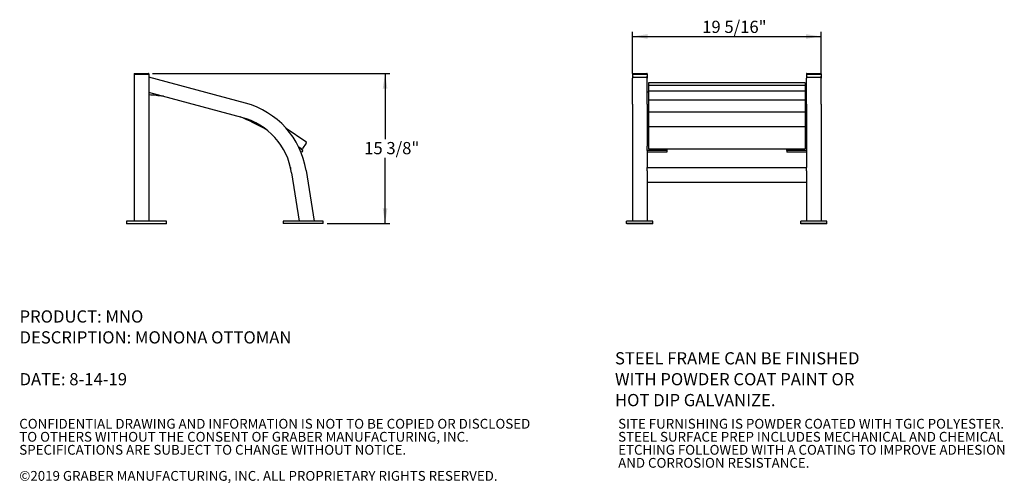
# Model space of a CAD drawing. Units: inches. Extents: x 0.1 to 8.5, y 0.3 to 10.8.
# Drawn here: x 0.1 to 8.5, y 0.3 to 4.3 of the extents above; entities that cross this region are included whole.
import ezdxf

# ---------------------------------------------------------------- set-up
doc = ezdxf.new("R2010")
doc.units = ezdxf.units.IN
doc.header["$MEASUREMENT"] = 0
doc.layers.add('FORMAT', color=7, linetype='Continuous')
doc.styles.add('SLDTEXTSTYLE0', font='TXT', dxfattribs={"width": 0.605})
doc.dimstyles.new('SLDDIMSTYLE0', dxfattribs={"dimtxt": 0.101115, "dimasz": 0.13, "dimexe": 0, "dimexo": 0.0625, "dimgap": 0.025279, "dimtad": 0, "dimtih": 1, "dimtoh": 1, "dimdec": 6, "dimlfac": 12, "dimrnd": 1e-09, "dimzin": 12, "dimdsep": 46, "dimlunit": 5, "dimtxsty": 'SLDTEXTSTYLE0', "dimsah": 1, "dimcen": 0.09, "dimadec": 0, "dimazin": 3, "dimtfac": 1, "dimtofl": 0, "dimtmove": 0, "dimatfit": 3, "dimfxl": 0, "dimfrac": 2, "dimtolj": 1, "dimtzin": 12, "dimarcsym": 0})

# ---------------------------------------------------------------- blocks, each defined once
blk = doc.blocks.new('SW_NOTE_0')
at = {"layer": 'FORMAT', "color": 0, "char_height": 0.104167, "attachment_point": 1, "style": 'SLDTEXTSTYLE0'}
for s, insert in [('PRODUCT: MNO', (0, 0.1343)), ('DESCRIPTION: MONONA OTTOMAN', (0, -0.044)), ('DATE: 8-14-19', (0, -0.4005))]:
    blk.add_mtext(s, dxfattribs=dict(at, insert=insert))
blk = doc.blocks.new('SW_NOTE_0_1')
at = {"layer": 'FORMAT', "color": 0, "char_height": 0.104167, "attachment_point": 1, "style": 'SLDTEXTSTYLE0'}
for s, insert in [('STEEL FRAME CAN BE FINISHED', (0, 0.1343)), ('WITH POWDER COAT PAINT OR', (0, -0.044)), ('HOT DIP GALVANIZE.', (0, -0.2222))]:
    blk.add_mtext(s, dxfattribs=dict(at, insert=insert))
blk = doc.blocks.new('SW_NOTE_0_3')
at = {"color": 0, "linetype": 'Continuous', "lineweight": 0, "char_height": 0.083333, "attachment_point": 1, "style": 'SLDTEXTSTYLE0'}
for s, insert in [('CONFIDENTIAL DRAWING AND INFORMATION IS NOT TO BE COPIED OR DISCLOSED', (0, 0.1074)), ('TO OTHERS WITHOUT THE CONSENT OF GRABER MANUFACTURING, INC.', (0, -0.0037)), ('SPECIFICATIONS ARE SUBJECT TO CHANGE WITHOUT NOTICE.', (0, -0.1148)), ('©2019 GRABER MANUFACTURING, INC. ALL PROPRIETARY RIGHTS RESERVED.', (0, -0.337))]:
    blk.add_mtext(s, dxfattribs=dict(at, insert=insert))
blk = doc.blocks.new('SW_NOTE_0_4')
at = {"color": 0, "linetype": 'Continuous', "lineweight": 0, "char_height": 0.083333, "attachment_point": 1, "style": 'SLDTEXTSTYLE0'}
for s, insert in [('SITE FURNISHING IS POWDER COATED WITH TGIC POLYESTER.', (0, 0.1074)), ('STEEL SURFACE PREP INCLUDES MECHANICAL AND CHEMICAL', (0, -0.0037)), ('ETCHING FOLLOWED WITH A COATING TO IMPROVE ADHESION', (0, -0.1148)), ('AND CORROSION RESISTANCE.', (0, -0.2259))]:
    blk.add_mtext(s, dxfattribs=dict(at, insert=insert))
blk = doc.blocks.new('_D')
at = {"layer": 'FORMAT'}
for p, q in [((1.2465, 3.8374), (3.2707, 3.8374)), ((3.2313, 3.8374), (3.2313, 3.2758)), ((3.2313, 2.5567), (3.2313, 3.1184)), ((2.7359, 2.5567), (3.2707, 2.5567))]:
    blk.add_line(p, q, dxfattribs=at)
for points in [[(3.2313, 3.8374), (3.2113, 3.7074), (3.2513, 3.7074)], [(3.2313, 2.5567), (3.2513, 2.6867), (3.2113, 2.6867)]]:
    blk.add_solid(points, dxfattribs=at)
at = {"layer": 'FORMAT', "insert": (3.0529, 3.2526), "char_height": 0.10417, "attachment_point": 1, "style": 'SLDTEXTSTYLE0'}
blk.add_mtext('15 3/8"', dxfattribs=at)
blk = doc.blocks.new('_D_1')
at = {"layer": 'FORMAT'}
for p, q in [((5.343, 3.8354), (5.343, 4.1917)), ((5.343, 4.1524), (6.9524, 4.1524)), ((6.9524, 3.8354), (6.9524, 4.1917))]:
    blk.add_line(p, q, dxfattribs=at)
for points in [[(5.343, 4.1524), (5.473, 4.1324), (5.473, 4.1724)], [(6.9524, 4.1524), (6.8224, 4.1724), (6.8224, 4.1324)]]:
    blk.add_solid(points, dxfattribs=at)
at = {"layer": 'FORMAT', "insert": (5.9376, 4.2866), "char_height": 0.10417, "attachment_point": 1, "style": 'SLDTEXTSTYLE0'}
blk.add_mtext('19 5/16"', dxfattribs=at)

msp = doc.modelspace()

# ---------------------------------------------------------------- linework, layer by layer
at = {"color": 7, "linetype": 'Continuous', "lineweight": 25}
for p, q in [((1.0904712, 3.83476297), (1.0904712, 3.82695047)), ((1.09880453, 3.82695047), (1.0904712, 3.82695047)), ((1.0904712, 3.82695047), (1.0904712, 2.57695047)), ((1.09307537, 3.83736713), (1.09880453, 3.83736713)), ((1.09880453, 3.83736713), (1.20713787, 3.83736713)), ((1.20713787, 3.82695047), (1.09880453, 3.82695047)), ((1.20713787, 3.83736713), (1.21286703, 3.83736713)), ((1.2154712, 3.82695047), (1.20713787, 3.82695047)), ((1.2154712, 3.83476297), (1.2154712, 3.82695047)), ((1.2154712, 3.82695047), (1.2154712, 3.8046162)), ((1.2154712, 3.8046162), (1.2154712, 3.7959889)), ((2.04053284, 3.5835416), (1.2154712, 3.8046162)), ((1.2154712, 3.7959889), (1.2154712, 3.68383398)), ((5.34298864, 3.83476297), (5.34298864, 3.82695047)), ((5.35132197, 3.82695047), (5.34298864, 3.82695047)), ((5.34298864, 3.82695047), (5.34298864, 3.7959889)), ((5.34298864, 3.57549222), (5.34298864, 3.7959889)), ((5.3455928, 3.83736713), (5.35132197, 3.83736713)), ((5.35132197, 3.83736713), (5.4596553, 3.83736713)), ((5.4596553, 3.82695047), (5.35132197, 3.82695047)), ((5.35132197, 3.8046162), (5.4596553, 3.8046162)), ((5.4596553, 3.83736713), (5.46538447, 3.83736713)), ((5.46798864, 3.82695047), (5.4596553, 3.82695047)), ((5.46798864, 3.83476297), (5.46798864, 3.82695047)), ((5.46798864, 3.82695047), (5.46798864, 3.7959889)), ((5.46798864, 3.57549222), (5.46798864, 3.7959889)), ((6.82736364, 3.83476297), (6.82736364, 3.82695047)), ((6.83569697, 3.82695047), (6.82736364, 3.82695047)), ((6.82736364, 3.82695047), (6.82736364, 3.7959889)), ((6.82736364, 3.57549222), (6.82736364, 3.7959889)), ((6.8299678, 3.83736713), (6.83569697, 3.83736713)), ((6.83569697, 3.83736713), (6.9440303, 3.83736713)), ((6.9440303, 3.82695047), (6.83569697, 3.82695047)), ((6.83569697, 3.8046162), (6.9440303, 3.8046162)), ((6.9440303, 3.83736713), (6.94975947, 3.83736713)), ((6.95236364, 3.82695047), (6.9440303, 3.82695047)), ((6.95236364, 3.83476297), (6.95236364, 3.82695047)), ((6.95236364, 3.82695047), (6.95236364, 3.7959889)), ((6.95236364, 3.57549222), (6.95236364, 3.7959889)), ((6.81694697, 3.75576187), (5.4784053, 3.75576187)), ((5.4784053, 3.75576187), (5.4784053, 3.75573844)), ((5.4784053, 3.75573844), (5.4784053, 3.73903482)), ((5.4784053, 3.73903482), (5.4784053, 3.73377439)), ((6.81694697, 3.73377439), (5.4784053, 3.73377439)), ((5.4784053, 3.73377439), (5.4784053, 3.73364173)), ((5.4784053, 3.73364173), (5.4784053, 3.69402368)), ((6.81694697, 3.75576187), (6.81694697, 3.75573844)), ((6.81694697, 3.75573844), (6.81694697, 3.73903482)), ((6.81694697, 3.73903482), (6.81694697, 3.73377439)), ((6.81694697, 3.73377439), (6.81694697, 3.73364173)), ((6.81694697, 3.73364173), (6.81694697, 3.69402368)), ((1.0904712, 3.68111713), (1.09001275, 3.66028884)), ((1.2154712, 3.68383398), (1.2154712, 3.67520668)), ((2.00818046, 3.46280087), (1.2154712, 3.67520668)), ((1.2154712, 3.67520668), (1.2154712, 2.57695047)), ((5.46798864, 3.68111713), (5.4784053, 3.68111713)), ((5.4784053, 3.69402368), (5.4784053, 3.68469518)), ((6.81694697, 3.68469518), (5.4784053, 3.68469518)), ((5.4784053, 3.68469518), (5.4784053, 3.68436521)), ((5.4784053, 3.68436521), (5.4784053, 3.62225818)), ((5.4784053, 3.62225818), (5.4784053, 3.61193305)), ((6.81694697, 3.69402368), (6.81694697, 3.68469518)), ((6.81694697, 3.68469518), (6.81694697, 3.68436521)), ((6.81694697, 3.68436521), (6.81694697, 3.62225818)), ((6.81694697, 3.68111713), (6.82736364, 3.68111713)), ((6.81694697, 3.62225818), (6.81694697, 3.61193305)), ((5.34298864, 3.57549222), (5.34298864, 3.00884826)), ((5.46798864, 3.57549222), (5.46798864, 3.21702252)), ((5.4784053, 3.61193305), (5.4784053, 3.60905125)), ((6.81694697, 3.60905125), (5.4784053, 3.60905125)), ((5.4784053, 3.60905125), (5.4784053, 3.60843804)), ((5.4784053, 3.60843804), (5.4784053, 3.52450894)), ((6.81694697, 3.61193305), (6.81694697, 3.60905125)), ((6.81694697, 3.60905125), (6.81694697, 3.60843804)), ((6.81694697, 3.60843804), (6.81694697, 3.52450894)), ((6.82736364, 3.57549222), (6.82736364, 3.21702252)), ((6.95236364, 3.57549222), (6.95236364, 3.00884826)), ((5.4784053, 3.52450894), (5.4784053, 3.51365128)), ((5.4784053, 3.51365128), (5.4784053, 3.5076549)), ((6.81694697, 3.5076549), (5.4784053, 3.5076549)), ((5.4784053, 3.5076549), (5.4784053, 3.50667555)), ((5.4784053, 3.50667555), (5.4784053, 3.40182565)), ((6.81694697, 3.52450894), (6.81694697, 3.51365128)), ((6.81694697, 3.51365128), (6.81694697, 3.5076549)), ((6.81694697, 3.5076549), (6.81694697, 3.50667555)), ((6.81694697, 3.50667555), (6.81694697, 3.40182565)), ((2.38679742, 3.36973284), (2.55613351, 3.25552571)), ((5.4784053, 3.40182565), (5.4784053, 3.39055205)), ((5.4784053, 3.39055205), (5.4784053, 3.38159496)), ((6.81694697, 3.38159496), (5.4784053, 3.38159496)), ((5.4784053, 3.38159496), (5.4784053, 3.3801705)), ((5.4784053, 3.3801705), (5.4784053, 3.25552571)), ((6.81694697, 3.40182565), (6.81694697, 3.39055205)), ((6.81694697, 3.39055205), (6.81694697, 3.38159496)), ((6.81694697, 3.38159496), (6.81694697, 3.3801705)), ((6.81694697, 3.3801705), (6.81694697, 3.25552571)), ((2.51536185, 3.19507315), (2.49404765, 3.20944832)), ((2.52973524, 3.18112839), (2.49544885, 3.20655408)), ((2.55838276, 3.24395723), (2.52693034, 3.1973224)), ((5.46798864, 3.18112839), (5.46798864, 3.21702252)), ((5.4784053, 3.25552571), (5.4784053, 3.24395723)), ((5.4784053, 3.24395723), (5.4784053, 3.1973224)), ((5.4784053, 3.1973224), (5.4784053, 3.19364868)), ((5.4784053, 3.19364868), (6.81694697, 3.19364868)), ((5.6346553, 3.19364868), (5.6346553, 3.18112839)), ((6.66069697, 3.18112839), (6.66069697, 3.19364868)), ((6.81694697, 3.25552571), (6.81694697, 3.24395723)), ((6.81694697, 3.24395723), (6.81694697, 3.1973224)), ((6.81694697, 3.1973224), (6.81694697, 3.19364868)), ((6.82736364, 3.21702252), (6.82736364, 3.18112839)), ((2.51718213, 3.16450169), (2.51264393, 3.16791979)), ((2.52973524, 3.18112839), (2.51718213, 3.16450169)), ((5.6346553, 3.18112839), (5.46798864, 3.18112839)), ((5.46798864, 3.18112839), (5.46798864, 3.16450169)), ((5.6346553, 3.16450169), (5.46798864, 3.16450169)), ((5.46798864, 3.16450169), (5.46798864, 3.0352838)), ((5.6346553, 3.18112839), (5.6346553, 3.16450169)), ((6.82736364, 3.18112839), (6.66069697, 3.18112839)), ((6.66069697, 3.18112839), (6.66069697, 3.16450169)), ((6.82736364, 3.16450169), (6.66069697, 3.16450169)), ((6.82736364, 3.18112839), (6.82736364, 3.16450169)), ((6.82736364, 3.16450169), (6.82736364, 3.0352838)), ((2.42380453, 3.0352838), (2.42380453, 3.02799213)), ((2.42447527, 3.0352838), (2.42380453, 3.0352838)), ((5.46798864, 3.00745918), (5.46798864, 3.0352838)), ((5.46798864, 3.0352838), (6.82736364, 3.0352838)), ((6.82736364, 3.00745918), (6.82736364, 3.0352838)), ((2.43335422, 2.99059758), (2.49876991, 2.57757917)), ((2.55681526, 3.01015188), (2.62532805, 2.57757917)), ((5.34298864, 3.00884826), (5.34298864, 2.57757917)), ((5.46798864, 3.00745918), (5.46798864, 2.57757917)), ((6.82736364, 3.00745918), (6.82736364, 2.57757917)), ((6.95236364, 3.00884826), (6.95236364, 2.57757917)), ((5.46798864, 2.9102838), (6.82736364, 2.9102838)), ((1.02476473, 2.57695047), (1.02476473, 2.55611713)), ((1.02964628, 2.57695047), (1.02476473, 2.57695047)), ((1.02964628, 2.55611713), (1.02476473, 2.55611713)), ((1.12460154, 2.57695047), (1.02964628, 2.57695047)), ((1.12460154, 2.55611713), (1.02964628, 2.55611713)), ((1.13638665, 2.57695047), (1.12460154, 2.57695047)), ((1.13638665, 2.55611713), (1.12460154, 2.55611713)), ((1.25288908, 2.57695047), (1.13638665, 2.57695047)), ((1.25288908, 2.55611713), (1.13638665, 2.55611713)), ((1.26467419, 2.57695047), (1.25288908, 2.57695047)), ((1.26467419, 2.55611713), (1.25288908, 2.55611713)), ((1.35962945, 2.57695047), (1.26467419, 2.57695047)), ((1.35962945, 2.55611713), (1.26467419, 2.55611713)), ((1.364511, 2.57695047), (1.35962945, 2.57695047)), ((1.364511, 2.55611713), (1.35962945, 2.55611713)), ((1.364511, 2.55611713), (1.364511, 2.57695047)), ((2.36170491, 2.57757917), (2.36170491, 2.55674584)), ((2.36658647, 2.57757917), (2.36170491, 2.57757917)), ((2.36658647, 2.55674584), (2.36170491, 2.55674584)), ((2.46154172, 2.57757917), (2.36658647, 2.57757917)), ((2.46154172, 2.55674584), (2.36658647, 2.55674584)), ((2.47332683, 2.57757917), (2.46154172, 2.57757917)), ((2.47332683, 2.55674584), (2.46154172, 2.55674584)), ((2.58982926, 2.57757917), (2.47332683, 2.57757917)), ((2.58982926, 2.55674584), (2.47332683, 2.55674584)), ((2.60161437, 2.57757917), (2.58982926, 2.57757917)), ((2.60161437, 2.55674584), (2.58982926, 2.55674584)), ((2.69656963, 2.57757917), (2.60161437, 2.57757917)), ((2.69656963, 2.55674584), (2.60161437, 2.55674584)), ((2.70145118, 2.57757917), (2.69656963, 2.57757917)), ((2.70145118, 2.55674584), (2.69656963, 2.55674584)), ((2.70145118, 2.55674584), (2.70145118, 2.57757917)), ((5.29298864, 2.55674584), (5.29298864, 2.57757917)), ((5.29787019, 2.57757917), (5.29298864, 2.57757917)), ((5.29787019, 2.55674584), (5.29298864, 2.55674584)), ((5.29386671, 2.55611713), (5.29386671, 2.55674584)), ((5.29874827, 2.55611713), (5.29386671, 2.55611713)), ((5.39282545, 2.57757917), (5.29787019, 2.57757917)), ((5.39282545, 2.55674584), (5.29787019, 2.55674584)), ((5.39370352, 2.55611713), (5.29874827, 2.55611713)), ((5.41639567, 2.57757917), (5.39282545, 2.57757917)), ((5.41639567, 2.55674584), (5.39282545, 2.55674584)), ((5.41727375, 2.55611713), (5.39370352, 2.55611713)), ((5.51135093, 2.57757917), (5.41639567, 2.57757917)), ((5.51135093, 2.55674584), (5.41639567, 2.55674584)), ((5.512229, 2.55611713), (5.41727375, 2.55611713)), ((5.51623248, 2.57757917), (5.51135093, 2.57757917)), ((5.51623248, 2.55674584), (5.51135093, 2.55674584)), ((5.51711056, 2.55611713), (5.512229, 2.55611713)), ((5.51623248, 2.55674584), (5.51623248, 2.57757917)), ((5.51711056, 2.57695047), (5.51623248, 2.57695047)), ((5.51711056, 2.55611713), (5.51711056, 2.57695047)), ((6.77824171, 2.55674584), (6.77824171, 2.57757917)), ((6.78312327, 2.57757917), (6.77824171, 2.57757917)), ((6.77824171, 2.55611713), (6.77824171, 2.55674584)), ((6.78312327, 2.55674584), (6.77824171, 2.55674584)), ((6.78312327, 2.55611713), (6.77824171, 2.55611713)), ((6.87807852, 2.57757917), (6.78312327, 2.57757917)), ((6.87807852, 2.55674584), (6.78312327, 2.55674584)), ((6.87807852, 2.55611713), (6.78312327, 2.55611713)), ((6.90164875, 2.57757917), (6.87807852, 2.57757917)), ((6.90164875, 2.55674584), (6.87807852, 2.55674584)), ((6.90164875, 2.55611713), (6.87807852, 2.55611713)), ((6.996604, 2.57757917), (6.90164875, 2.57757917)), ((6.996604, 2.55674584), (6.90164875, 2.55674584)), ((6.996604, 2.55611713), (6.90164875, 2.55611713)), ((7.00148556, 2.57757917), (6.996604, 2.57757917)), ((7.00148556, 2.55674584), (6.996604, 2.55674584)), ((7.00148556, 2.55611713), (6.996604, 2.55611713)), ((7.00148556, 2.55674584), (7.00148556, 2.57757917)), ((7.00148556, 2.55611713), (7.00148556, 2.55674584))]:
    msp.add_line(p, q, dxfattribs=at)
for centre, radius, start, end in [((1.09307537, 3.83476297), 0.00260417, 90, 180), ((1.21286703, 3.83476297), 0.00260417, 0.000000001, 90), ((5.3455928, 3.83476297), 0.00260417, 90, 179.999999999), ((5.46538447, 3.83476297), 0.00260417, 360, 90), ((6.8299678, 3.83476297), 0.00260417, 90, 179.999999999), ((6.94975947, 3.83476297), 0.00260417, 0.000000001, 90), ((1.03591527, 1.20255081), 2.45833333, 82.921637726, 85.811403502), ((1.85720269, 2.89934414), 0.70833333, 9, 75), ((1.03591527, 1.20255081), 2.45833333, 61.294332759, 67.078362274), ((1.85720269, 2.89934414), 0.58333333, 9, 75), ((2.52002147, 3.20198202), 0.00833333, 236.002677701, 326.002677701), ((2.55147389, 3.24861685), 0.00833333, 326.002677701, 56.002677701), ((2.43213787, 3.02799213), 0.00833333, 180, 238.030432306)]:
    msp.add_arc(centre, radius, start, end, dxfattribs=at)
for centre, start_param, end_param in [((5.35132197, 3.7959889), 0, 1.5707963268), ((5.4596553, 3.7959889), 4.7123889804, 6.2831853072), ((6.83569697, 3.7959889), 0, 1.5707963268), ((6.9440303, 3.7959889), 4.7123889804, 6.2831853072)]:
    msp.add_ellipse(centre, major_axis=(0, 0.0086273), ratio=0.9659258263, start_param=start_param, end_param=end_param, dxfattribs=at)

# ---------------------------------------------------------------- block references
at = {"color": 7, "linetype": 'Continuous', "lineweight": 0}
for name, p in [('SW_NOTE_0_3', (0.10923769, 0.78424819)), ('SW_NOTE_0_4', (5.22038211, 0.78424819))]:
    msp.add_blockref(name, p, dxfattribs=at)
at = {"layer": 'FORMAT'}
for name, p in [('SW_NOTE_0', (0.11156738, 1.68253038)), ('SW_NOTE_0_1', (5.19337753, 1.32601243))]:
    msp.add_blockref(name, p, dxfattribs=at)

# ---------------------------------------------------------------- dimensions: what is measured, and where the dimension line sits
dim = msp.add_linear_dim(base=(6.95236364, 4.23106792), p1=(5.34298864, 3.7959889), p2=(6.95236364, 3.7959889), dimstyle='SLDDIMSTYLE0', dxfattribs=at)
dim.commit()
dim.dimension.update_dxf_attribs({"geometry": '_D_1', "text_midpoint": (6.14767614, 4.23106792), "dimtype": 160})
dim = msp.add_linear_dim(base=(3.231345592, 2.556745835), p1=(1.207137866, 3.837367133), p2=(2.69656963, 2.556745835), angle=90, dimstyle='SLDDIMSTYLE0', dxfattribs=at)
dim.commit()
dim.dimension.update_dxf_attribs({"geometry": '_D', "text_midpoint": (3.231345592, 3.197056484), "dimtype": 160})

doc.saveas('drawing.dxf')
